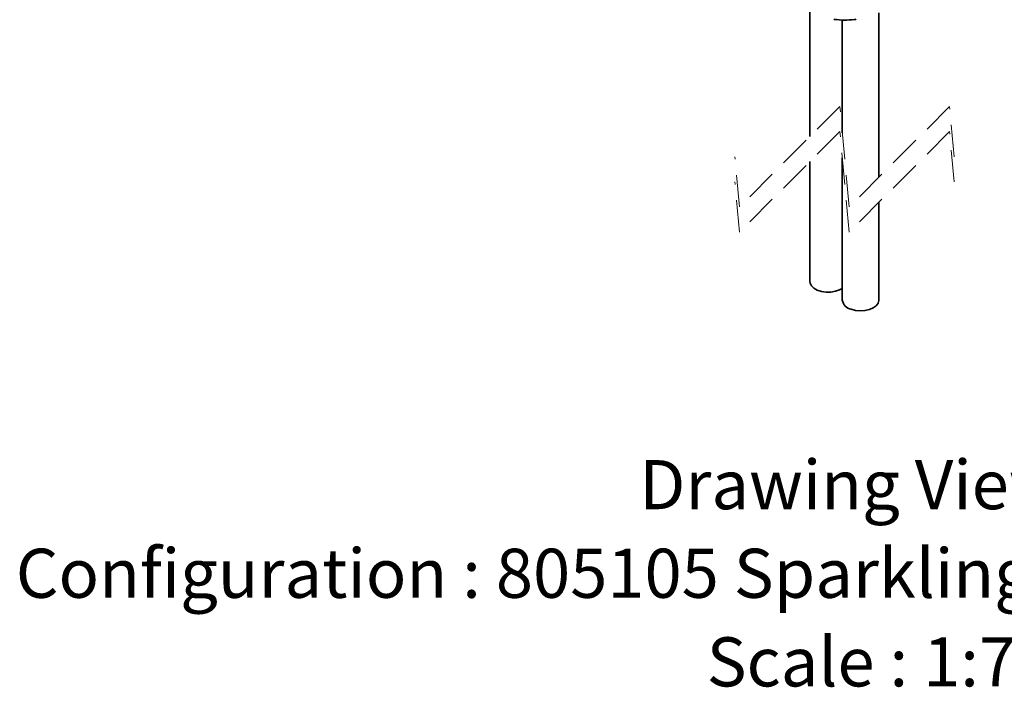
# Model space of a CAD drawing. Units: millimetres. Extents: x 5 to 728, y 5 to 547.
# Drawn here: x 648 to 687, y 79 to 105 of the extents above; entities that cross this region are included whole.
import ezdxf

# ---------------------------------------------------------------- set-up
doc = ezdxf.new("R2010")
doc.units = ezdxf.units.MM
doc.linetypes.add('HIDDEN', pattern=[1.905, 1.27, -0.635])
doc.layers.add('CONFIG_PROPERTIES', color=174, linetype='Continuous', lineweight=25)
doc.styles.add('SLDTEXTSTYLE6', font='TXT', dxfattribs={"width": 0.605})

# ---------------------------------------------------------------- blocks, each defined once
blk = doc.blocks.new('SW_NOTE_14')
at = {"layer": 'CONFIG_PROPERTIES', "color": 0, "char_height": 1.95505, "attachment_point": 2, "style": 'SLDTEXTSTYLE6'}
for s, insert in [('Drawing View32', (11.203, 2.52)), ('Configuration : 805105 Sparkling No 6lpm Flow Restrictor', (11.939, -1.008)), ('Scale : 1:7.5', (11.25, -4.535))]:
    blk.add_mtext(s, dxfattribs=dict(at, insert=insert))

msp = doc.modelspace()

# ---------------------------------------------------------------- linework, layer by layer
at = {"color": 7, "linetype": 'Continuous', "lineweight": 35}
for p, q in [((679.332254, 105.69791), (679.332254, 100.580935)), ((680.620131, 105.21543), (680.620131, 100.724908)), ((682.080131, 98.957555), (682.080131, 105.499713)), ((680.620131, 99.724906), (680.620131, 94.056846)), ((679.332254, 99.580933), (679.332254, 94.800323)), ((682.080131, 94.056846), (682.080131, 97.957557)), ((680.611119, 94.522478), (680.620131, 94.513895))]:
    msp.add_line(p, q, dxfattribs=at)
at = {"color": 7, "linetype": 'HIDDEN', "lineweight": 18}
for p, q in [((680.522978, 101.771659), (676.522978, 97.771659)), ((680.894235, 97.771659), (680.522978, 101.771659)), ((684.894235, 101.771659), (680.894235, 97.771659)), ((685.079864, 99.771659), (684.894235, 101.771659)), ((680.522978, 100.771659), (676.522978, 96.771659)), ((680.894235, 96.771659), (680.522978, 100.771659)), ((684.894235, 100.771659), (680.894235, 96.771659)), ((685.079864, 98.771659), (684.894235, 100.771659)), ((676.522978, 97.771659), (676.337349, 99.771659)), ((676.522978, 96.771659), (676.337349, 98.771659))]:
    msp.add_line(p, q, dxfattribs=at)
at = {"color": 7, "linetype": 'Continuous', "lineweight": 35, "flags": 128}
for points in [[(679.332254, 94.800323), (679.339764, 94.740027), (679.391415, 94.634129), (679.488783, 94.539556), (679.625232, 94.462762), (679.791464, 94.408967), (679.976149, 94.381843), (680.166703, 94.383233), (680.350136, 94.413052), (680.513954, 94.469263), (680.611119, 94.522478)], [(680.968193, 93.697708), (681.14222, 93.652878), (681.330418, 93.635576), (681.519959, 93.646989), (681.697926, 93.686328), (681.852191, 93.750915), (681.972243, 93.836357), (682.049898, 93.936818), (682.079865, 94.045466), (682.080131, 94.056846)]]:
    msp.add_lwpolyline(points, dxfattribs=at)
at = {"color": 7, "linetype": 'Continuous', "lineweight": 35}
msp.add_arc((681.053809, 94.128916), 0.439625, 189.4353387, 258.770014, dxfattribs=at)
msp.add_open_spline([(681.178386, 105.245022), (681.152565, 105.241258), (680.991842, 105.21783), (680.692635, 105.200427), (680.421425, 105.225258), (680.286103, 105.237647)], degree=3, knots=[0, 0, 0, 0, 0.0875103376, 0.544706115, 1, 1, 1, 1], dxfattribs=at)

# ---------------------------------------------------------------- block references
at = {"layer": 'CONFIG_PROPERTIES'}
msp.add_blockref('SW_NOTE_14', (671.24055, 85.174838), dxfattribs=at)

doc.saveas('drawing.dxf')
